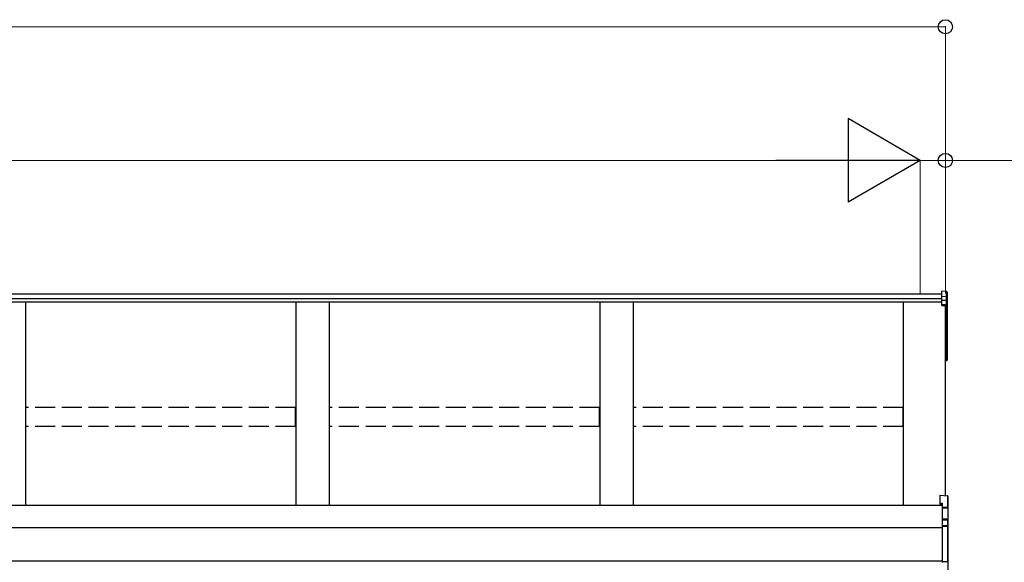
# Model space of a CAD drawing. Extents: x 0 to 22313, y 0 to 35916.
# Drawn here: x 9355 to 10830, y 29333 to 30145 of the extents above; entities that cross this region are included whole.
import ezdxf

# ---------------------------------------------------------------- set-up
doc = ezdxf.new("R2010")
doc.units = 0
doc.linetypes.add('YHIDDEN_1', pattern=[4, 3, -1])
doc.layers.add('YKK_A1', color=4, linetype='CONTINUOUS', lineweight=30)
doc.layers.add('YKK_D', color=6, linetype='CONTINUOUS', lineweight=13)

msp = doc.modelspace()

# ---------------------------------------------------------------- linework, layer by layer
at = {"layer": 'YKK_A1'}
for p, q in [((10742.9, 29738.4), (10735.8, 29738.8)), ((10735.8, 29730.8), (10735.8, 29738.8)), ((10742.9, 29730.4), (10742.9, 29738.4)), ((10743.8, 29737.4), (10743.8, 29729.5)), ((10735.8, 29734.4), (7127.3, 29734.4)), ((10735.8, 29727.4), (7127.3, 29727.4)), ((10735.8, 29722.2), (7127.3, 29722.2)), ((9363.8, 29722.2), (9363.8, 29418.1)), ((9768.8, 29722.2), (9768.8, 29418.1)), ((9818.8, 29722.2), (9818.8, 29418.1)), ((10223.8, 29722.2), (10223.8, 29418.1)), ((10273.8, 29722.2), (10273.8, 29418.1)), ((10678.8, 29418.1), (10678.8, 29722.2)), ((10742.9, 29730.4), (10735.8, 29730.8)), ((10735.8, 29725), (10735.8, 29730.8)), ((10742.9, 29724.6), (10735.8, 29725)), ((10735.8, 29719.2), (10735.8, 29725)), ((10742.9, 29724.6), (10742.9, 29730.4)), ((10742.9, 29718.9), (10742.9, 29724.6)), ((10743.8, 29729.5), (10743.8, 29723.7)), ((10743.8, 29723.7), (10743.8, 29717.9)), ((10735.8, 29719.2), (10742.9, 29718.9)), ((10735.8, 29718.1), (10735.8, 29719.2)), ((10742.9, 29717.7), (10735.8, 29718.1)), ((10735.8, 29717.1), (10735.8, 29718.1)), ((10735.8, 29717.1), (10741.3, 29716.8)), ((10741.3, 29432.8), (10741.3, 29716.8)), ((10741.3, 29716.8), (10741.3, 29666.9)), ((10741.3, 29716.8), (10741.3, 29656.3)), ((10742.9, 29655.4), (10742.9, 29717.7)), ((10743.8, 29717.9), (10743.8, 29655.6)), ((10741.3, 29655.3), (10742.9, 29655.4)), ((10741.3, 29654.5), (10742.9, 29654.6)), ((10742.9, 29635.7), (10742.9, 29654.6)), ((10743.8, 29655.6), (10743.8, 29635.7)), ((10741.3, 29635.6), (10742.9, 29635.7)), ((10741.3, 29634.6), (10742.9, 29634.8)), ((10743.8, 29635.7), (10742.9, 29635.7)), ((10736.3, 29418.1), (7106.3, 29418.1)), ((10736.3, 29384.8), (7128.8, 29384.8)), ((10736.3, 29334.8), (7128.8, 29334.8))]:
    msp.add_line(p, q, dxfattribs=at)
at = {"layer": 'YKK_A1', "linetype": 'YHIDDEN_1', "ltscale": 10}
for p, q in [((9768.3, 29564.8), (9364.3, 29564.8)), ((9364.3, 29536), (9364.3, 29564.8)), ((9768.3, 29536), (9768.3, 29564.8)), ((10223.3, 29564.8), (9819.3, 29564.8)), ((9819.3, 29536), (9819.3, 29564.8)), ((10223.3, 29536), (10223.3, 29564.8)), ((10678.3, 29564.8), (10274.3, 29564.8)), ((10274.3, 29536), (10274.3, 29564.8)), ((10678.3, 29536), (10678.3, 29564.8)), ((9768.3, 29536), (9364.3, 29536)), ((10223.3, 29536), (9819.3, 29536)), ((10678.3, 29536), (10274.3, 29536))]:
    msp.add_line(p, q, dxfattribs=at)
at = {"layer": 'YKK_A1', "linetype": 'Continuous'}
for p, q in [((10732.8, 29433.4), (10744.4, 29432.6)), ((10732.8, 29433.4), (10744.4, 29432.6)), ((10732.8, 29433.4), (10732.8, 29421.5)), ((10732.8, 29433.4), (10732.8, 29433.4)), ((10744.4, 29432.6), (10744.4, 29414.8)), ((10744.4, 29432.6), (10744.4, 29432.6)), ((10745.3, 29413.8), (10745.3, 29431.6)), ((10732.8, 29421.5), (10736.3, 29421.3)), ((10732.8, 29421.5), (10732.8, 29420)), ((10732.8, 29420), (10736.3, 29419.8)), ((10736.3, 29421.3), (10736.3, 29415.2)), ((10744.4, 29414.8), (10736.3, 29415.2)), ((10736.3, 29415.2), (10736.3, 29414.3)), ((10736.3, 29414.3), (10744.9, 29413.8)), ((10736.3, 29414.3), (10736.3, 29397.7)), ((10744.9, 29413.8), (10745.3, 29413.8)), ((10744.9, 29413.8), (10744.9, 29395.7)), ((10745.3, 29394.9), (10745.3, 29413.8)), ((10743.4, 29397.4), (10736.3, 29397.7)), ((10736.3, 29397.7), (10736.3, 29396.7)), ((10736.3, 29396.7), (10743.4, 29396.4)), ((10736.3, 29396.7), (10736.3, 29388.2)), ((10744.4, 29387.8), (10736.3, 29388.2)), ((10736.3, 29388.2), (10736.3, 29387.2)), ((10736.3, 29387.2), (10744.4, 29386.8)), ((10736.3, 29387.2), (10736.3, 29333.6)), ((10743.4, 29396.4), (10743.4, 29396.2)), ((10744.4, 29395.9), (10744.4, 29387.8)), ((10744.4, 29386.8), (10744.4, 29333.9)), ((10745.3, 29386.8), (10744.4, 29386.8)), ((10745.3, 29386.8), (10745.3, 29394.9)), ((10745.3, 29333.9), (10745.3, 29386.8)), ((10744.4, 29333.9), (10736.3, 29333.6)), ((10736.3, 29333.6), (10736.3, 29332.6)), ((10745.3, 29333.9), (10744.4, 29333.9)), ((10745.3, 29319.4), (10745.3, 29333.9))]:
    msp.add_line(p, q, dxfattribs=at)
at = {"layer": 'YKK_A1'}
for centre, radius, start, end in [((10736.9, 29718.3), 6.02, 354.4848, 5.5152), ((10742.8, 29717.9), 0.991, 0.4063, 86.9696), ((10743.1, 29719.2), 1.47, 261.5302, 299.3871), ((10742.8, 29655.6), 1, 274.0529, 0), ((10743.1, 29656.9), 1.47, 261.5302, 299.3871), ((10739.5, 29654.9), 3.41, 353.7262, 7.6124), ((10742.8, 29635.7), 1, 274.169, 0), ((10739.3, 29635.2), 3.67, 352.8511, 8.4873)]:
    msp.add_arc(centre, radius, start, end, dxfattribs=at)
at = {"layer": 'YKK_A1', "linetype": 'Continuous'}
for centre, radius, start, end in [((10744.3, 29431.6), 1, 0, 85.9471), ((10744.3, 29431.6), 0.991, 0.4058, 86.9701), ((10743, 29430.9), 17.1, 276.2203, 277.7906), ((10749.3, 29396.9), 5.88, 175.207, 184.793), ((10743.2, 29395.8), 1.53, 357.8406, 84.0388), ((10743.4, 29395.4), 0.943, 29.869, 89.929), ((10743.3, 29395.2), 1.01, 56.2638, 86.5858), ((10744.7, 29398.7), 2.88, 253.0604, 266.1351), ((10744.4, 29394.9), 0.948, 27.3579, 90.3699), ((10738.5, 29387.3), 5.88, 355.207, 4.793), ((10744.3, 29386.8), 0.991, 0.4062, 86.9697), ((10737.1, 29333.5), 7.27, 356.2469, 3.7531), ((10744.4, 29334), 0.974, 272.0673, 358.7198)]:
    msp.add_arc(centre, radius, start, end, dxfattribs=at)
at = {"layer": 'YKK_A1'}
for centre, major_axis, ratio, start_param, end_param in [((10742.8, 29737.4), (0, 1.02), 0.984808, 4.712389, 6.222099), ((10742.8, 29729.5), (1, 0), 0.91288, 0, 1.50971), ((10742.8, 29723.7), (1, 0), 0.91288, 0, 1.50971)]:
    msp.add_ellipse(centre, major_axis=major_axis, ratio=ratio, start_param=start_param, end_param=end_param, dxfattribs=at)
at = {"layer": 'YKK_A1', "linetype": 'Continuous', "extrusion": (0, 0, -1)}
for centre, major_axis, ratio, start_param, end_param in [((10744.3, 29413.8), (-0.06, 1), 0.523026, 0.233953, 1.627088), ((10744.3, 29413.8), (-0.763, 0.703), 0.920019, 0.928528, 2.321663), ((10744.4, 29413.8), (0.151, 0.485), 0.981495, 1.146488, 1.263063), ((10744.3, 29413.8), (0.7, 0.718), 0.994621, 0.67834, 0.794914), ((10744.9, 29396.1), (-1.5, 0.1), 0.175628, 5.04097, 6.27193), ((10744.3, 29394.9), (-0.8, -0.652), 0.919538, 3.355563, 3.78431)]:
    msp.add_ellipse(centre, major_axis=major_axis, ratio=ratio, start_param=start_param, end_param=end_param, dxfattribs=at)
at = {"layer": 'YKK_D'}
for p, q in [((10741.3, 29735.4), (10741.3, 30135.4)), ((7101.3, 30134.4), (10741.3, 30134.4)), ((7188.8, 29934.4), (10578.8, 29934.4)), ((10703.8, 29934.4), (10661.3, 29934.4)), ((10703.8, 29735.4), (10703.8, 29935.4)), ((10703.8, 29735.4), (10703.8, 29935.4)), ((10703.8, 29934.4), (10741.3, 29934.4)), ((10741.3, 29735.4), (10741.3, 29935.4)), ((10741.3, 29934.4), (11187.7, 29934.4))]:
    msp.add_line(p, q, dxfattribs=at)
at = {"layer": 'YKK_D', "lineweight": -2}
for p, q in [((10703.8, 29934.4), (10595.6, 29996.9)), ((10595.6, 29996.9), (10595.6, 29871.9)), ((10703.8, 29934.4), (10487.3, 29934.4)), ((10703.8, 29934.4), (10595.6, 29871.9))]:
    msp.add_line(p, q, dxfattribs=at)
at = {"layer": 'YKK_D', "linetype": 'ByBlock', "lineweight": -2}
for centre in [(10741.3, 30134.4), (10741.3, 29934.4)]:
    msp.add_circle(centre, 10.6, dxfattribs=at)

doc.saveas('drawing.dxf')
